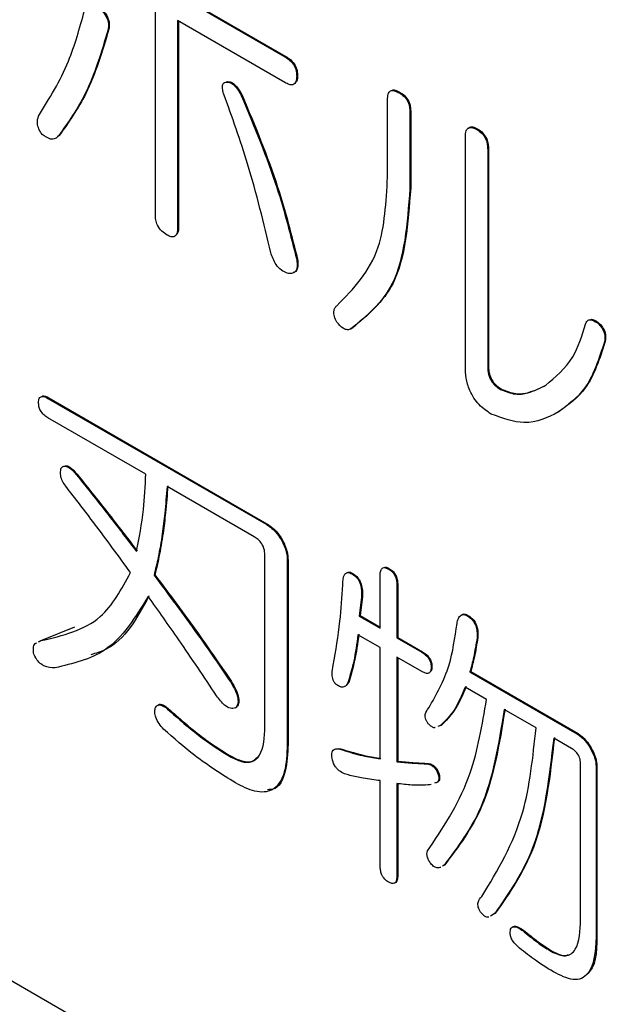
# Model space of a CAD drawing. Units: millimetres. Extents: x 7 to 826, y 14 to 580.
# Drawn here: x 285 to 287, y 440 to 442 of the extents above; entities that cross this region are included whole.
import ezdxf

# ---------------------------------------------------------------- set-up
doc = ezdxf.new("R2010")
doc.units = ezdxf.units.MM

msp = doc.modelspace()

# ---------------------------------------------------------------- linework, layer by layer
at = {"color": 7, "linetype": 'Continuous', "lineweight": 25}
for p, q in [((270.5763, 448.4123), (297.8883, 432.6454)), ((285.6035, 442.1139), (285.8391, 441.9779)), ((285.6052, 442.1149), (285.8409, 441.9789)), ((285.5545, 441.6309), (285.5545, 442.0856)), ((285.8391, 441.9213), (285.6035, 442.0573)), ((285.6035, 442.0573), (285.6035, 441.6026)), ((285.6052, 442.0563), (285.6052, 441.6036)), ((285.4507, 442.0376), (285.4525, 442.0386)), ((285.8391, 441.9779), (285.8409, 441.9789)), ((285.7099, 441.9227), (285.714, 441.9235)), ((285.7122, 441.9225), (285.714, 441.9235)), ((285.865, 441.936), (285.8668, 441.937)), ((286.0903, 441.8986), (286.092, 441.8997)), ((285.7433, 441.8926), (285.7451, 441.8936)), ((286.0646, 441.7131), (286.0646, 441.8866)), ((286.1136, 441.8583), (286.1153, 441.8593)), ((286.1136, 441.8583), (286.1136, 441.6878)), ((286.1153, 441.8593), (286.1153, 441.6889)), ((286.2612, 441.8179), (286.2629, 441.8189)), ((285.3437, 441.8054), (285.3397, 441.8021)), ((285.3419, 441.8044), (285.3437, 441.8054)), ((286.2355, 441.2975), (286.2355, 441.8029)), ((286.2845, 441.7746), (286.2862, 441.7756)), ((286.2845, 441.7746), (286.2845, 441.2962)), ((286.2862, 441.7756), (286.2862, 441.2972)), ((286.1136, 441.6878), (286.1153, 441.6889)), ((285.6035, 441.6026), (285.6052, 441.6036)), ((285.865, 441.5323), (285.8668, 441.5334)), ((285.9841, 441.3799), (285.9859, 441.3809)), ((286.5253, 441.3934), (286.527, 441.3944)), ((286.5408, 441.3515), (286.5426, 441.3525)), ((286.2845, 441.2962), (286.2862, 441.2972)), ((286.3129, 441.2468), (286.3147, 441.2478)), ((285.3186, 441.2273), (285.3204, 441.2283)), ((285.3186, 441.2273), (285.7977, 440.9508)), ((285.3204, 441.2283), (285.7994, 440.9518)), ((285.5336, 441.0608), (285.3186, 441.1849)), ((286.4398, 441.1975), (286.4416, 441.1985)), ((285.3808, 441.0599), (285.3826, 441.0609)), ((285.7718, 440.9233), (285.5802, 441.0339)), ((285.7977, 440.9508), (285.7994, 440.9518)), ((285.5698, 440.9298), (285.5716, 440.9309)), ((285.8313, 440.9164), (285.8331, 440.9174)), ((285.7953, 440.5067), (285.7953, 440.8804)), ((285.8443, 440.8701), (285.846, 440.8711)), ((285.8443, 440.8701), (285.8443, 440.4664)), ((285.846, 440.8711), (285.846, 440.4674)), ((285.5517, 440.8386), (285.5535, 440.8397)), ((285.9867, 440.8417), (285.9885, 440.8427)), ((286.0484, 440.7223), (286.0484, 440.839)), ((286.067, 440.8521), (286.0687, 440.8532)), ((286.0851, 440.8178), (286.0869, 440.8188)), ((286.0851, 440.8178), (286.0851, 440.7011)), ((286.0869, 440.8188), (286.0869, 440.7022)), ((286.0074, 440.7908), (286.0022, 440.749)), ((286.0092, 440.7919), (286.004, 440.75)), ((286.0074, 440.7908), (286.0092, 440.7919)), ((286.0022, 440.749), (286.004, 440.75)), ((286.004, 440.75), (286.0484, 440.7244)), ((286.0022, 440.749), (286.0484, 440.7223)), ((286.243, 440.7475), (286.2448, 440.7485)), ((285.3049, 440.6961), (285.3776, 440.7256)), ((286.0484, 440.6799), (285.9996, 440.7081)), ((285.298, 440.6924), (285.3031, 440.6951)), ((285.2998, 440.6935), (285.3049, 440.6961)), ((285.3031, 440.6951), (285.3049, 440.6961)), ((286.0851, 440.7011), (286.0869, 440.7022)), ((286.0851, 440.7011), (286.1395, 440.6698)), ((286.0869, 440.7022), (286.1412, 440.6708)), ((286.2612, 440.7012), (286.2629, 440.7022)), ((286.0484, 440.4353), (286.0484, 440.6799)), ((286.1395, 440.6698), (286.1412, 440.6708)), ((286.1395, 440.6273), (286.0851, 440.6587)), ((286.0851, 440.6587), (286.0851, 440.429)), ((286.0869, 440.6577), (286.0869, 440.4301)), ((286.1602, 440.6369), (286.1619, 440.6379)), ((286.2456, 440.6262), (286.2474, 440.6272)), ((286.2456, 440.6262), (286.4813, 440.4901)), ((286.2474, 440.6272), (286.4831, 440.4911)), ((285.72, 440.6039), (285.7218, 440.605)), ((285.9789, 440.6069), (285.9807, 440.608)), ((286.2819, 440.5661), (286.2353, 440.593)), ((285.5853, 440.5411), (285.5871, 440.5421)), ((285.7303, 440.5471), (285.7321, 440.5481)), ((286.3906, 440.5033), (286.3207, 440.5436)), ((286.1809, 440.5083), (286.1751, 440.5063)), ((286.1827, 440.5093), (286.1803, 440.5085)), ((286.1809, 440.5083), (286.1827, 440.5093)), ((286.4813, 440.4901), (286.4831, 440.4911)), ((286.4683, 440.4584), (286.4295, 440.4809)), ((285.8443, 440.4664), (285.846, 440.4674)), ((285.9712, 440.453), (285.9729, 440.454)), ((286.5098, 440.4587), (286.5116, 440.4597)), ((285.7174, 440.441), (285.7192, 440.442)), ((286.0851, 440.429), (286.0869, 440.4301)), ((286.1446, 440.4246), (286.1464, 440.4256)), ((286.1731, 440.4081), (286.1749, 440.4091)), ((286.4885, 440.0825), (286.4885, 440.4234)), ((286.5228, 440.4183), (286.5245, 440.4194)), ((286.5228, 440.4183), (286.5228, 440.0568)), ((286.5245, 440.4194), (286.5245, 440.0578)), ((286.0484, 440.1991), (286.0484, 440.3875)), ((286.0869, 440.3822), (286.0869, 440.1789)), ((286.0851, 440.3812), (286.0851, 440.1779)), ((286.1605, 440.3793), (286.1576, 440.3782)), ((286.1887, 440.2018), (286.1852, 440.1993)), ((286.1904, 440.2028), (286.187, 440.2004)), ((286.1887, 440.2018), (286.1904, 440.2028)), ((286.0851, 440.1779), (286.0869, 440.1789)), ((286.3, 440.0957), (286.2903, 440.0896)), ((286.3018, 440.0967), (286.2921, 440.0906)), ((286.3, 440.0957), (286.3018, 440.0967)), ((286.5228, 440.0568), (286.5245, 440.0578)), ((286.3647, 440.0553), (286.3665, 440.0563)), ((286.4243, 440.012), (286.4261, 440.013))]:
    msp.add_line(p, q, dxfattribs=at)
for centre, major_axis, ratio, start_param, end_param in [((370.8214, 663.9269), (81.1914, 230.5903), 0.410741, 2.908809, 3.220941), ((370.9745, 663.9132), (81.3646, 230.6962), 0.411336, 2.908921, 3.221052)]:
    msp.add_ellipse(centre, major_axis=major_axis, ratio=ratio, start_param=start_param, end_param=end_param, dxfattribs=at)
for points, knots in [([(285.2979, 441.8477), (285.3217, 441.8859), (285.3641, 441.9542), (285.3883, 442.0412), (285.3989, 442.0795)], [0, 0, 0, 0, 0.559934, 1, 1, 1, 1]), ([(285.43, 442.0855), (285.4339, 442.0821), (285.4417, 442.0753), (285.4499, 442.0607), (285.4521, 442.0476), (285.4512, 442.0409), (285.4507, 442.0376)], [0, 0, 0, 0, 0.280729, 0.558911, 0.778925, 1, 1, 1, 1]), ([(285.4318, 442.0865), (285.4357, 442.0831), (285.4435, 442.0763), (285.4517, 442.0618), (285.4539, 442.0486), (285.4529, 442.042), (285.4525, 442.0386)], [0, 0, 0, 0, 0.280729, 0.558911, 0.778925, 1, 1, 1, 1]), ([(285.4507, 442.0376), (285.4359, 441.9881), (285.4096, 441.8997), (285.3626, 441.8335), (285.3419, 441.8044)], [0, 0, 0, 0, 0.55993, 1, 1, 1, 1]), ([(285.4525, 442.0386), (285.4377, 441.9891), (285.4113, 441.9007), (285.3644, 441.8345), (285.3437, 441.8054)], [0, 0, 0, 0, 0.55993, 1, 1, 1, 1]), ([(285.8391, 441.9779), (285.8428, 441.9755), (285.8503, 441.9708), (285.8599, 441.9593), (285.8645, 441.9464), (285.8648, 441.9395), (285.865, 441.936)], [0, 0, 0, 0, 0.281003, 0.559462, 0.779377, 1, 1, 1, 1]), ([(285.8409, 441.9789), (285.8446, 441.9765), (285.852, 441.9718), (285.8617, 441.9603), (285.8663, 441.9474), (285.8666, 441.9405), (285.8668, 441.937)], [0, 0, 0, 0, 0.281003, 0.559462, 0.779377, 1, 1, 1, 1]), ([(285.7045, 441.8971), (285.7035, 441.9008), (285.7015, 441.9081), (285.7021, 441.9173), (285.7063, 441.9221), (285.7103, 441.9224), (285.7122, 441.9225)], [0, 0, 0, 0, 0.281026, 0.559363, 0.779218, 1, 1, 1, 1]), ([(285.7122, 441.9225), (285.7154, 441.922), (285.7218, 441.921), (285.7337, 441.9097), (285.7397, 441.8991), (285.7433, 441.8926)], [0, 0, 0, 0, 0.279668, 0.559372, 1, 1, 1, 1]), ([(285.714, 441.9235), (285.7172, 441.923), (285.7235, 441.922), (285.7355, 441.9108), (285.7414, 441.9001), (285.7451, 441.8936)], [0, 0, 0, 0, 0.279668, 0.559372, 1, 1, 1, 1]), ([(285.865, 441.936), (285.8648, 441.9316), (285.8643, 441.9228), (285.8578, 441.9155), (285.8483, 441.9165), (285.8422, 441.9197), (285.8391, 441.9213)], [0, 0, 0, 0, 0.280547, 0.55858, 0.779064, 1, 1, 1, 1]), ([(285.8668, 441.937), (285.8667, 441.9323), (285.8667, 441.9252), (285.8628, 441.9221), (285.8615, 441.921)], [0, 0, 0, 0, 0.6587468, 1, 1, 1, 1]), ([(285.808, 441.5473), (285.7926, 441.6122), (285.7651, 441.7282), (285.723, 441.8455), (285.7045, 441.8971)], [0, 0, 0, 0, 0.560031, 1, 1, 1, 1]), ([(286.0646, 441.8866), (286.0648, 441.8907), (286.0653, 441.899), (286.0724, 441.9048), (286.0815, 441.9032), (286.0873, 441.9002), (286.0903, 441.8986)], [0, 0, 0, 0, 0.280292, 0.558165, 0.778728, 1, 1, 1, 1]), ([(286.0746, 441.9043), (286.0748, 441.9045), (286.0768, 441.9063), (286.0835, 441.9039), (286.0892, 441.9011), (286.092, 441.8997)], [0, 0, 0, 0, 0.0520818, 0.5252797, 1, 1, 1, 1]), ([(286.0903, 441.8986), (286.0938, 441.8964), (286.1009, 441.8919), (286.1095, 441.8801), (286.1132, 441.8681), (286.1134, 441.8616), (286.1136, 441.8583)], [0, 0, 0, 0, 0.280778, 0.558976, 0.778987, 1, 1, 1, 1]), ([(286.092, 441.8997), (286.0956, 441.8974), (286.1026, 441.8929), (286.1113, 441.8811), (286.1149, 441.8691), (286.1152, 441.8626), (286.1153, 441.8593)], [0, 0, 0, 0, 0.280778, 0.558976, 0.778987, 1, 1, 1, 1]), ([(285.7433, 441.8926), (285.7714, 441.8252), (285.8216, 441.7048), (285.8517, 441.5851), (285.865, 441.5323)], [0, 0, 0, 0, 0.559737, 1, 1, 1, 1]), ([(285.7451, 441.8936), (285.7732, 441.8263), (285.8234, 441.7059), (285.8535, 441.5861), (285.8668, 441.5334)], [0, 0, 0, 0, 0.559737, 1, 1, 1, 1]), ([(285.3057, 441.8074), (285.3031, 441.8112), (285.298, 441.819), (285.294, 441.8348), (285.2964, 441.8428), (285.2979, 441.8477)], [0, 0, 0, 0, 0.280377, 0.560264, 1, 1, 1, 1]), ([(286.2355, 441.8029), (286.2357, 441.8073), (286.2361, 441.816), (286.2425, 441.8235), (286.252, 441.8227), (286.2581, 441.8195), (286.2612, 441.8179)], [0, 0, 0, 0, 0.2806451, 0.558599, 0.7790644, 1, 1, 1, 1]), ([(286.2424, 441.8201), (286.2433, 441.8214), (286.2458, 441.825), (286.2539, 441.8236), (286.2599, 441.8205), (286.2629, 441.8189)], [0, 0, 0, 0, 0.226326, 0.612751, 1, 1, 1, 1]), ([(286.2612, 441.8179), (286.2649, 441.8155), (286.2724, 441.8105), (286.281, 441.7974), (286.2841, 441.7849), (286.2843, 441.778), (286.2845, 441.7746)], [0, 0, 0, 0, 0.280278, 0.558136, 0.778732, 1, 1, 1, 1]), ([(286.2629, 441.8189), (286.2667, 441.8165), (286.2742, 441.8115), (286.2827, 441.7984), (286.2858, 441.7859), (286.2861, 441.779), (286.2862, 441.7756)], [0, 0, 0, 0, 0.280278, 0.558136, 0.778732, 1, 1, 1, 1]), ([(285.3419, 441.8044), (285.3396, 441.802), (285.335, 441.7972), (285.3224, 441.7957), (285.312, 441.803), (285.3057, 441.8074)], [0, 0, 0, 0, 0.281235, 0.561826, 1, 1, 1, 1]), ([(285.953, 441.4307), (285.9895, 441.468), (286.0546, 441.5348), (286.0615, 441.6586), (286.0646, 441.7131)], [0, 0, 0, 0, 0.5588757, 1, 1, 1, 1]), ([(286.1136, 441.6878), (286.1077, 441.6109), (286.0973, 441.4735), (286.0187, 441.4085), (285.9841, 441.3799)], [0, 0, 0, 0, 0.55967, 1, 1, 1, 1]), ([(286.1153, 441.6889), (286.1095, 441.612), (286.0991, 441.4746), (286.0205, 441.4095), (285.9859, 441.3809)], [0, 0, 0, 0, 0.55967, 1, 1, 1, 1]), ([(285.5802, 441.5861), (285.5762, 441.5887), (285.5684, 441.5937), (285.5589, 441.6067), (285.5549, 441.62), (285.5546, 441.6272), (285.5545, 441.6309)], [0, 0, 0, 0, 0.2805777, 0.558812, 0.779097, 1, 1, 1, 1]), ([(285.6035, 441.6026), (285.6033, 441.5984), (285.603, 441.59), (285.5977, 441.582), (285.589, 441.5816), (285.5831, 441.5846), (285.5802, 441.5861)], [0, 0, 0, 0, 0.2810779, 0.559638, 0.7793498, 1, 1, 1, 1]), ([(285.6052, 441.6036), (285.6052, 441.5992), (285.6052, 441.5918), (285.6015, 441.5879), (285.6, 441.5863)], [0, 0, 0, 0, 0.594604, 1, 1, 1, 1]), ([(285.8443, 441.5024), (285.84, 441.5042), (285.8314, 441.5079), (285.8164, 441.5237), (285.8112, 441.5384), (285.808, 441.5473)], [0, 0, 0, 0, 0.28146, 0.561354, 1, 1, 1, 1]), ([(285.865, 441.5323), (285.8656, 441.527), (285.8667, 441.5163), (285.8625, 441.5048), (285.854, 441.5009), (285.8475, 441.5019), (285.8443, 441.5024)], [0, 0, 0, 0, 0.280642, 0.559469, 0.779287, 1, 1, 1, 1]), ([(285.8668, 441.5334), (285.8673, 441.5281), (285.8684, 441.5175), (285.8649, 441.5063), (285.8595, 441.5044), (285.8575, 441.5038)], [0, 0, 0, 0, 0.390298, 0.778071, 1, 1, 1, 1]), ([(285.953, 441.3948), (285.9511, 441.3989), (285.9472, 441.4071), (285.946, 441.4185), (285.9484, 441.4264), (285.9515, 441.4293), (285.953, 441.4307)], [0, 0, 0, 0, 0.28023, 0.559349, 0.779523, 1, 1, 1, 1]), ([(286.4994, 441.3904), (286.5005, 441.3932), (286.5026, 441.3987), (286.512, 441.4017), (286.5202, 441.3965), (286.5253, 441.3934)], [0, 0, 0, 0, 0.2810391, 0.560815, 1, 1, 1, 1]), ([(286.5089, 441.4), (286.5101, 441.4005), (286.515, 441.4026), (286.5218, 441.3979), (286.527, 441.3944)], [0, 0, 0, 0, 0.236402, 1, 1, 1, 1]), ([(285.9841, 441.3799), (285.9817, 441.3789), (285.9768, 441.377), (285.9651, 441.3813), (285.9576, 441.3897), (285.953, 441.3948)], [0, 0, 0, 0, 0.280801, 0.560687, 1, 1, 1, 1]), ([(286.4113, 441.2558), (286.4335, 441.274), (286.4732, 441.3067), (286.4914, 441.3648), (286.4994, 441.3904)], [0, 0, 0, 0, 0.559332, 1, 1, 1, 1]), ([(286.5253, 441.3934), (286.5286, 441.3902), (286.5352, 441.3839), (286.5431, 441.367), (286.5417, 441.3574), (286.5408, 441.3515)], [0, 0, 0, 0, 0.28111, 0.56007, 1, 1, 1, 1]), ([(286.527, 441.3944), (286.5303, 441.3912), (286.5369, 441.3849), (286.5449, 441.368), (286.5434, 441.3584), (286.5426, 441.3525)], [0, 0, 0, 0, 0.28111, 0.56007, 1, 1, 1, 1]), ([(286.5408, 441.3515), (286.5289, 441.3142), (286.5076, 441.2475), (286.4605, 441.2128), (286.4398, 441.1975)], [0, 0, 0, 0, 0.559735, 1, 1, 1, 1]), ([(286.5426, 441.3525), (286.5307, 441.3152), (286.5094, 441.2485), (286.4623, 441.2138), (286.4416, 441.1985)], [0, 0, 0, 0, 0.559735, 1, 1, 1, 1]), ([(286.2922, 441.193), (286.2831, 441.1989), (286.265, 441.2108), (286.2442, 441.2423), (286.2364, 441.2725), (286.2358, 441.2892), (286.2355, 441.2975)], [0, 0, 0, 0, 0.280435, 0.55823, 0.77886, 1, 1, 1, 1]), ([(286.2845, 441.2962), (286.2847, 441.291), (286.2852, 441.2808), (286.2923, 441.2644), (286.3028, 441.2533), (286.3096, 441.249), (286.3129, 441.2468)], [0, 0, 0, 0, 0.280706, 0.558623, 0.778995, 1, 1, 1, 1]), ([(286.2862, 441.2972), (286.2865, 441.292), (286.287, 441.2818), (286.294, 441.2654), (286.3046, 441.2543), (286.3113, 441.25), (286.3147, 441.2478)], [0, 0, 0, 0, 0.280706, 0.558623, 0.778995, 1, 1, 1, 1]), ([(286.3129, 441.2468), (286.3237, 441.2426), (286.3453, 441.2342), (286.3785, 441.2395), (286.3989, 441.2496), (286.4113, 441.2558)], [0, 0, 0, 0, 0.278949, 0.559268, 1, 1, 1, 1]), ([(286.3147, 441.2478), (286.3255, 441.2436), (286.347, 441.2352), (286.3803, 441.2405), (286.4006, 441.2506), (286.4131, 441.2568)], [0, 0, 0, 0, 0.278949, 0.559268, 1, 1, 1, 1]), ([(285.2979, 441.2183), (285.2981, 441.2217), (285.2986, 441.2282), (285.3061, 441.2336), (285.3139, 441.2297), (285.3186, 441.2273)], [0, 0, 0, 0, 0.281319, 0.559726, 1, 1, 1, 1]), ([(285.3062, 441.232), (285.3064, 441.2322), (285.3097, 441.2348), (285.3153, 441.2314), (285.3204, 441.2283)], [0, 0, 0, 0, 0.087322, 1, 1, 1, 1]), ([(285.3186, 441.1849), (285.3157, 441.1868), (285.3097, 441.1905), (285.302, 441.1998), (285.2984, 441.21), (285.2981, 441.2156), (285.2979, 441.2183)], [0, 0, 0, 0, 0.2810596, 0.5597691, 0.7794525, 1, 1, 1, 1]), ([(286.4398, 441.1975), (286.4161, 441.1852), (286.374, 441.1633), (286.3171, 441.184), (286.2922, 441.193)], [0, 0, 0, 0, 0.561426, 1, 1, 1, 1]), ([(285.3471, 441.0733), (285.3485, 441.0749), (285.3511, 441.0781), (285.3574, 441.079), (285.3681, 441.0744), (285.3756, 441.0659), (285.3808, 441.0599)], [0, 0, 0, 0, 0.187294, 0.373997, 0.560883, 1, 1, 1, 1]), ([(285.3514, 441.0767), (285.352, 441.0773), (285.3539, 441.0795), (285.3593, 441.0799), (285.3699, 441.0755), (285.3773, 441.0669), (285.3826, 441.0609)], [0, 0, 0, 0, 0.091086, 0.299891, 0.5089, 1, 1, 1, 1]), ([(285.3575, 441.0345), (285.3551, 441.038), (285.3502, 441.0451), (285.3449, 441.0599), (285.3463, 441.0682), (285.3471, 441.0733)], [0, 0, 0, 0, 0.280923, 0.561437, 1, 1, 1, 1]), ([(285.3808, 441.0599), (285.4057, 441.0287), (285.4503, 440.9731), (285.4937, 440.9161), (285.5128, 440.891)], [0, 0, 0, 0, 0.559994, 1, 1, 1, 1]), ([(285.3826, 441.0609), (285.4075, 441.0298), (285.4521, 440.9742), (285.4955, 440.9171), (285.5146, 440.892)], [0, 0, 0, 0, 0.559994, 1, 1, 1, 1]), ([(285.5128, 440.891), (285.5189, 440.9211), (285.5297, 440.9749), (285.5324, 441.0346), (285.5336, 441.0608)], [0, 0, 0, 0, 0.5599329, 1, 1, 1, 1]), ([(285.4999, 440.8446), (285.4738, 440.8806), (285.4271, 440.9448), (285.3788, 441.0071), (285.3575, 441.0345)], [0, 0, 0, 0, 0.56, 1, 1, 1, 1]), ([(285.5802, 441.0339), (285.5786, 441.0142), (285.5759, 440.979), (285.5717, 440.9449), (285.5698, 440.9298)], [0, 0, 0, 0, 0.5600185, 1, 1, 1, 1]), ([(285.5819, 441.035), (285.5804, 441.0152), (285.5777, 440.98), (285.5734, 440.9459), (285.5716, 440.9309)], [0, 0, 0, 0, 0.5600185, 1, 1, 1, 1]), ([(285.7977, 440.9508), (285.8047, 440.9461), (285.8173, 440.9376), (285.827, 440.9229), (285.8313, 440.9164)], [0, 0, 0, 0, 0.559686, 1, 1, 1, 1]), ([(285.7994, 440.9518), (285.8065, 440.9471), (285.8191, 440.9387), (285.8288, 440.9239), (285.8331, 440.9174)], [0, 0, 0, 0, 0.559686, 1, 1, 1, 1]), ([(285.5698, 440.9298), (285.567, 440.9124), (285.5619, 440.8812), (285.5548, 440.8516), (285.5517, 440.8386)], [0, 0, 0, 0, 0.55992, 1, 1, 1, 1]), ([(285.5716, 440.9309), (285.5687, 440.9134), (285.5637, 440.8822), (285.5566, 440.8527), (285.5535, 440.8397)], [0, 0, 0, 0, 0.55992, 1, 1, 1, 1]), ([(285.7953, 440.8804), (285.7951, 440.8848), (285.7948, 440.8935), (285.7894, 440.9076), (285.7805, 440.9177), (285.7747, 440.9214), (285.7718, 440.9233)], [0, 0, 0, 0, 0.280904, 0.559383, 0.779397, 1, 1, 1, 1]), ([(285.8313, 440.9164), (285.8356, 440.9075), (285.8433, 440.8915), (285.844, 440.8766), (285.8443, 440.8701)], [0, 0, 0, 0, 0.5589927, 1, 1, 1, 1]), ([(285.8331, 440.9174), (285.8374, 440.9085), (285.845, 440.8925), (285.8457, 440.8776), (285.846, 440.8711)], [0, 0, 0, 0, 0.5589927, 1, 1, 1, 1]), ([(285.3031, 440.6951), (285.3508, 440.7062), (285.436, 440.726), (285.4804, 440.8084), (285.4999, 440.8446)], [0, 0, 0, 0, 0.560057, 1, 1, 1, 1]), ([(285.5517, 440.8386), (285.5839, 440.7956), (285.6414, 440.7189), (285.696, 440.6391), (285.72, 440.6039)], [0, 0, 0, 0, 0.560017, 1, 1, 1, 1]), ([(285.5535, 440.8397), (285.5857, 440.7967), (285.6432, 440.7199), (285.6977, 440.6401), (285.7218, 440.605)], [0, 0, 0, 0, 0.560017, 1, 1, 1, 1]), ([(285.966, 440.8177), (285.9663, 440.8259), (285.9666, 440.8361), (285.9723, 440.8432), (285.9777, 440.8456), (285.9831, 440.8433), (285.9867, 440.8417)], [0, 0, 0, 0, 0.4996119, 0.6254472, 0.7509917, 1, 1, 1, 1]), ([(285.9774, 440.8452), (285.9777, 440.8454), (285.9806, 440.8467), (285.9847, 440.8446), (285.9885, 440.8427)], [0, 0, 0, 0, 0.100706, 1, 1, 1, 1]), ([(285.9867, 440.8417), (285.9906, 440.839), (285.9964, 440.8349), (286.0023, 440.8256), (286.008, 440.8108), (286.0077, 440.7997), (286.0074, 440.7908)], [0, 0, 0, 0, 0.24922, 0.374921, 0.500637, 1, 1, 1, 1]), ([(285.9885, 440.8427), (285.9923, 440.84), (285.9981, 440.8359), (286.0041, 440.8267), (286.0097, 440.8118), (286.0094, 440.8007), (286.0092, 440.7919)], [0, 0, 0, 0, 0.24922, 0.374921, 0.500637, 1, 1, 1, 1]), ([(286.0484, 440.839), (286.0485, 440.8423), (286.0487, 440.8491), (286.053, 440.8554), (286.0599, 440.8559), (286.0646, 440.8534), (286.067, 440.8521)], [0, 0, 0, 0, 0.281019, 0.559578, 0.779161, 1, 1, 1, 1]), ([(286.0574, 440.8559), (286.0588, 440.8562), (286.0622, 440.8568), (286.0663, 440.8545), (286.0687, 440.8532)], [0, 0, 0, 0, 0.419995, 1, 1, 1, 1]), ([(286.067, 440.8521), (286.0699, 440.8502), (286.0759, 440.8464), (286.0843, 440.8326), (286.0848, 440.8234), (286.0851, 440.8178)], [0, 0, 0, 0, 0.281258, 0.560117, 1, 1, 1, 1]), ([(286.0687, 440.8532), (286.0717, 440.8512), (286.0777, 440.8474), (286.086, 440.8337), (286.0865, 440.8244), (286.0869, 440.8188)], [0, 0, 0, 0, 0.281258, 0.560117, 1, 1, 1, 1]), ([(285.9453, 440.6413), (285.9508, 440.673), (285.9608, 440.7296), (285.9644, 440.7908), (285.966, 440.8177)], [0, 0, 0, 0, 0.559919, 1, 1, 1, 1]), ([(285.5405, 440.7933), (285.5144, 440.7448), (285.4822, 440.685), (285.4238, 440.6673), (285.4129, 440.6639)], [0, 0, 0, 0, 0.8116579, 1, 1, 1, 1]), ([(285.5387, 440.7923), (285.5108, 440.7466), (285.4609, 440.665), (285.373, 440.6444), (285.3342, 440.6353)], [0, 0, 0, 0, 0.558952, 1, 1, 1, 1]), ([(285.6889, 440.574), (285.6614, 440.6153), (285.6122, 440.6889), (285.5612, 440.7607), (285.5387, 440.7923)], [0, 0, 0, 0, 0.559994, 1, 1, 1, 1]), ([(286.2171, 440.7326), (286.218, 440.7364), (286.2196, 440.7441), (286.2251, 440.7519), (286.2339, 440.7532), (286.24, 440.7494), (286.243, 440.7475)], [0, 0, 0, 0, 0.281172, 0.56098, 0.780111, 1, 1, 1, 1]), ([(286.2265, 440.7502), (286.227, 440.751), (286.2289, 440.7539), (286.2358, 440.754), (286.2418, 440.7504), (286.2448, 440.7485)], [0, 0, 0, 0, 0.145262, 0.571893, 1, 1, 1, 1]), ([(286.155, 440.5472), (286.1719, 440.5768), (286.2021, 440.6297), (286.2125, 440.7011), (286.2171, 440.7326)], [0, 0, 0, 0, 0.559415, 1, 1, 1, 1]), ([(286.243, 440.7475), (286.2455, 440.7455), (286.2505, 440.7415), (286.2567, 440.7323), (286.2618, 440.7178), (286.2614, 440.708), (286.2612, 440.7012)], [0, 0, 0, 0, 0.1871678, 0.3735806, 0.5604797, 1, 1, 1, 1]), ([(286.2448, 440.7485), (286.2473, 440.7465), (286.2523, 440.7425), (286.2585, 440.7333), (286.2635, 440.7188), (286.2632, 440.709), (286.2629, 440.7022)], [0, 0, 0, 0, 0.1871678, 0.3735806, 0.5604797, 1, 1, 1, 1]), ([(285.9996, 440.7081), (285.9969, 440.6882), (285.992, 440.6529), (285.9829, 440.621), (285.9789, 440.6069)], [0, 0, 0, 0, 0.560015, 1, 1, 1, 1]), ([(286.0014, 440.7091), (285.9987, 440.6893), (285.9938, 440.6539), (285.9847, 440.622), (285.9807, 440.608)], [0, 0, 0, 0, 0.560015, 1, 1, 1, 1]), ([(285.2876, 440.6652), (285.287, 440.6698), (285.2859, 440.6789), (285.2886, 440.6882), (285.2926, 440.6898), (285.2938, 440.6903)], [0, 0, 0, 0, 0.413998, 0.826357, 1, 1, 1, 1]), ([(286.2612, 440.7012), (286.2588, 440.6867), (286.2546, 440.6609), (286.2484, 440.6368), (286.2456, 440.6262)], [0, 0, 0, 0, 0.559976, 1, 1, 1, 1]), ([(286.2629, 440.7022), (286.2606, 440.6877), (286.2563, 440.662), (286.2501, 440.6378), (286.2474, 440.6272)], [0, 0, 0, 0, 0.559976, 1, 1, 1, 1]), ([(285.3342, 440.6353), (285.3262, 440.6354), (285.3162, 440.6355), (285.3032, 440.6435), (285.2946, 440.6512), (285.2904, 440.6596), (285.2876, 440.6652)], [0, 0, 0, 0, 0.500041, 0.625719, 0.751383, 1, 1, 1, 1]), ([(286.1395, 440.6698), (286.1424, 440.6679), (286.1483, 440.6642), (286.1559, 440.6553), (286.1599, 440.6451), (286.1601, 440.6396), (286.1602, 440.6369)], [0, 0, 0, 0, 0.280851, 0.559628, 0.77932, 1, 1, 1, 1]), ([(286.1412, 440.6708), (286.1442, 440.6689), (286.15, 440.6652), (286.1577, 440.6563), (286.1616, 440.6461), (286.1618, 440.6406), (286.1619, 440.6379)], [0, 0, 0, 0, 0.280851, 0.559628, 0.77932, 1, 1, 1, 1]), ([(285.953, 440.598), (285.9514, 440.5993), (285.9482, 440.6021), (285.9438, 440.6106), (285.9416, 440.6251), (285.9438, 440.6348), (285.9453, 440.6413)], [0, 0, 0, 0, 0.124988, 0.250096, 0.49919, 1, 1, 1, 1]), ([(286.1602, 440.6369), (286.16, 440.6335), (286.1596, 440.6267), (286.1538, 440.6223), (286.1465, 440.6236), (286.1418, 440.6261), (286.1395, 440.6273)], [0, 0, 0, 0, 0.2802431, 0.5585496, 0.7789278, 1, 1, 1, 1]), ([(286.1619, 440.6379), (286.162, 440.6342), (286.162, 440.6292), (286.1591, 440.6275), (286.1584, 440.627)], [0, 0, 0, 0, 0.735779, 1, 1, 1, 1]), ([(285.72, 440.6039), (285.7234, 440.5982), (285.7301, 440.5867), (285.7364, 440.5692), (285.7363, 440.5546), (285.7323, 440.5496), (285.7303, 440.5471)], [0, 0, 0, 0, 0.2809341, 0.5606335, 0.7800271, 1, 1, 1, 1]), ([(285.7218, 440.605), (285.7251, 440.5992), (285.7319, 440.5877), (285.7382, 440.5703), (285.7381, 440.5557), (285.7341, 440.5507), (285.7321, 440.5481)], [0, 0, 0, 0, 0.2809341, 0.5606335, 0.7800271, 1, 1, 1, 1]), ([(285.9789, 440.6069), (285.9777, 440.6039), (285.9754, 440.5979), (285.9692, 440.5928), (285.9611, 440.5926), (285.9557, 440.5962), (285.953, 440.598)], [0, 0, 0, 0, 0.28079, 0.560563, 0.78014, 1, 1, 1, 1]), ([(285.9807, 440.608), (285.9796, 440.6048), (285.9781, 440.6001), (285.9747, 440.5979), (285.9736, 440.5972)], [0, 0, 0, 0, 0.689059, 1, 1, 1, 1]), ([(286.2353, 440.593), (286.2274, 440.5744), (286.2134, 440.5411), (286.1908, 440.5183), (286.1809, 440.5083)], [0, 0, 0, 0, 0.559845, 1, 1, 1, 1]), ([(286.237, 440.594), (286.2292, 440.5754), (286.2152, 440.5421), (286.1926, 440.5193), (286.1827, 440.5093)], [0, 0, 0, 0, 0.559845, 1, 1, 1, 1]), ([(285.5596, 440.552), (285.5603, 440.5529), (285.5628, 440.5562), (285.5734, 440.5543), (285.5819, 440.5468), (285.5871, 440.5421)], [0, 0, 0, 0, 0.132336, 0.468867, 1, 1, 1, 1]), ([(285.7303, 440.5471), (285.7268, 440.5463), (285.7198, 440.5446), (285.7037, 440.554), (285.6945, 440.5664), (285.6889, 440.574)], [0, 0, 0, 0, 0.280455, 0.560008, 1, 1, 1, 1]), ([(286.1576, 440.2407), (286.1911, 440.2914), (286.2509, 440.3818), (286.2724, 440.5098), (286.2819, 440.5661)], [0, 0, 0, 0, 0.559925, 1, 1, 1, 1]), ([(285.5724, 440.5008), (285.5691, 440.5046), (285.5625, 440.5123), (285.5552, 440.5256), (285.5528, 440.538), (285.5538, 440.5441), (285.5543, 440.5471)], [0, 0, 0, 0, 0.280705, 0.560212, 0.779926, 1, 1, 1, 1]), ([(285.5543, 440.5471), (285.5559, 440.5497), (285.5592, 440.5549), (285.5714, 440.5536), (285.5801, 440.5459), (285.5853, 440.5411)], [0, 0, 0, 0, 0.28054, 0.559588, 1, 1, 1, 1]), ([(285.5853, 440.5411), (285.6096, 440.5198), (285.653, 440.4816), (285.6977, 440.4534), (285.7174, 440.441)], [0, 0, 0, 0, 0.560048, 1, 1, 1, 1]), ([(285.5871, 440.5421), (285.6114, 440.5208), (285.6548, 440.4827), (285.6995, 440.4544), (285.7192, 440.442)], [0, 0, 0, 0, 0.560048, 1, 1, 1, 1]), ([(286.155, 440.5113), (286.1537, 440.5129), (286.1511, 440.5162), (286.1482, 440.522), (286.147, 440.5278), (286.1477, 440.5379), (286.1518, 440.543), (286.155, 440.5472)], [0, 0, 0, 0, 0.125426, 0.25055, 0.375762, 0.501132, 1, 1, 1, 1]), ([(286.3207, 440.5436), (286.3083, 440.4674), (286.2862, 440.3312), (286.2185, 440.2414), (286.1887, 440.2018)], [0, 0, 0, 0, 0.559705, 1, 1, 1, 1]), ([(286.3225, 440.5447), (286.3101, 440.4684), (286.2879, 440.3322), (286.2202, 440.2424), (286.1904, 440.2028)], [0, 0, 0, 0, 0.559705, 1, 1, 1, 1]), ([(285.7303, 440.3827), (285.7004, 440.4014), (285.6469, 440.4349), (285.5952, 440.4806), (285.5724, 440.5008)], [0, 0, 0, 0, 0.559902, 1, 1, 1, 1]), ([(285.7174, 440.441), (285.7262, 440.4365), (285.7438, 440.4275), (285.7682, 440.4271), (285.7923, 440.4491), (285.7941, 440.4829), (285.7953, 440.5067)], [0, 0, 0, 0, 0.187457, 0.374228, 0.5610229, 1, 1, 1, 1]), ([(286.1693, 440.5043), (286.1689, 440.5041), (286.1668, 440.5032), (286.1613, 440.5058), (286.1571, 440.5094), (286.155, 440.5113)], [0, 0, 0, 0, 0.121081, 0.560445, 1, 1, 1, 1]), ([(286.2715, 440.1331), (286.3064, 440.1905), (286.3687, 440.2931), (286.3839, 440.4391), (286.3906, 440.5033)], [0, 0, 0, 0, 0.559848, 1, 1, 1, 1]), ([(286.4831, 440.4911), (286.4891, 440.4866), (286.5, 440.4785), (286.508, 440.4655), (286.5116, 440.4597)], [0, 0, 0, 0, 0.558614, 1, 1, 1, 1]), ([(286.4295, 440.4809), (286.4195, 440.3951), (286.4018, 440.2419), (286.3311, 440.1404), (286.3, 440.0957)], [0, 0, 0, 0, 0.560035, 1, 1, 1, 1]), ([(286.4312, 440.4819), (286.4213, 440.3961), (286.4036, 440.2429), (286.3329, 440.1414), (286.3018, 440.0967)], [0, 0, 0, 0, 0.560035, 1, 1, 1, 1]), ([(286.4813, 440.4901), (286.4874, 440.4856), (286.4982, 440.4775), (286.5063, 440.4645), (286.5098, 440.4587)], [0, 0, 0, 0, 0.558614, 1, 1, 1, 1]), ([(285.8443, 440.4664), (285.8434, 440.4456), (285.8418, 440.4041), (285.817, 440.363), (285.7739, 440.3603), (285.7449, 440.3752), (285.7303, 440.3827)], [0, 0, 0, 0, 0.281102, 0.559696, 0.77926, 1, 1, 1, 1]), ([(285.846, 440.4674), (285.845, 440.4471), (285.8429, 440.4066), (285.8254, 440.3679), (285.8051, 440.3677), (285.8011, 440.3676)], [0, 0, 0, 0, 0.4487337, 0.8934634, 1, 1, 1, 1]), ([(285.9427, 440.4365), (285.9422, 440.4413), (285.9415, 440.4486), (285.9451, 440.4546), (285.9536, 440.459), (285.9634, 440.4556), (285.9712, 440.453)], [0, 0, 0, 0, 0.249657, 0.375233, 0.500977, 1, 1, 1, 1]), ([(285.9469, 440.4549), (285.947, 440.455), (285.9479, 440.4567), (285.9559, 440.4594), (285.9654, 440.4564), (285.9729, 440.454)], [0, 0, 0, 0, 0.014838, 0.213117, 1, 1, 1, 1]), ([(285.9712, 440.453), (285.9858, 440.4486), (286.012, 440.4409), (286.0372, 440.437), (286.0484, 440.4353)], [0, 0, 0, 0, 0.559964, 1, 1, 1, 1]), ([(285.9729, 440.454), (285.9876, 440.4497), (286.0137, 440.4419), (286.039, 440.438), (286.0501, 440.4363)], [0, 0, 0, 0, 0.559964, 1, 1, 1, 1]), ([(286.4885, 440.4234), (286.4884, 440.427), (286.4881, 440.4343), (286.4829, 440.4459), (286.4755, 440.4539), (286.4707, 440.4569), (286.4683, 440.4584)], [0, 0, 0, 0, 0.280618, 0.558873, 0.779071, 1, 1, 1, 1]), ([(286.5098, 440.4587), (286.5138, 440.451), (286.521, 440.4373), (286.5222, 440.4241), (286.5228, 440.4183)], [0, 0, 0, 0, 0.560206, 1, 1, 1, 1]), ([(286.5116, 440.4597), (286.5156, 440.4521), (286.5228, 440.4384), (286.524, 440.4252), (286.5245, 440.4194)], [0, 0, 0, 0, 0.560206, 1, 1, 1, 1]), ([(285.7192, 440.442), (285.7279, 440.4376), (285.7453, 440.4288), (285.7675, 440.4272), (285.7755, 440.4359), (285.7786, 440.4392)], [0, 0, 0, 0, 0.384992, 0.768575, 1, 1, 1, 1]), ([(285.9815, 440.3991), (285.9737, 440.4012), (285.9639, 440.4039), (285.9525, 440.4144), (285.9459, 440.4236), (285.944, 440.4314), (285.9427, 440.4365)], [0, 0, 0, 0, 0.499337, 0.625349, 0.750717, 1, 1, 1, 1]), ([(286.0851, 440.429), (286.0963, 440.428), (286.1163, 440.426), (286.136, 440.425), (286.1446, 440.4246)], [0, 0, 0, 0, 0.5600005, 1, 1, 1, 1]), ([(286.0869, 440.4301), (286.098, 440.429), (286.118, 440.427), (286.1377, 440.426), (286.1464, 440.4256)], [0, 0, 0, 0, 0.5600005, 1, 1, 1, 1]), ([(286.1464, 440.4256), (286.1517, 440.4255), (286.1591, 440.4254), (286.1696, 440.4173), (286.1731, 440.4119), (286.1749, 440.4091)], [0, 0, 0, 0, 0.557746, 0.778756, 1, 1, 1, 1]), ([(286.1446, 440.4246), (286.1499, 440.4245), (286.1573, 440.4244), (286.1679, 440.4163), (286.1714, 440.4108), (286.1731, 440.4081)], [0, 0, 0, 0, 0.557746, 0.778756, 1, 1, 1, 1]), ([(286.1731, 440.4081), (286.175, 440.4033), (286.1778, 440.3961), (286.1768, 440.3883), (286.1742, 440.383), (286.1703, 440.3824), (286.168, 440.382)], [0, 0, 0, 0, 0.36303, 0.545541, 0.728802, 1, 1, 1, 1]), ([(286.1749, 440.4091), (286.1768, 440.4043), (286.1796, 440.3971), (286.1785, 440.3894), (286.1769, 440.3853), (286.1748, 440.3848), (286.1741, 440.3846)], [0, 0, 0, 0, 0.448794, 0.674423, 0.900979, 1, 1, 1, 1]), ([(286.0484, 440.3875), (286.0361, 440.389), (286.0141, 440.3916), (285.9915, 440.3968), (285.9815, 440.3991)], [0, 0, 0, 0, 0.559967, 1, 1, 1, 1]), ([(286.1576, 440.3782), (286.1444, 440.3777), (286.1209, 440.3766), (286.096, 440.3798), (286.0851, 440.3812)], [0, 0, 0, 0, 0.559929, 1, 1, 1, 1]), ([(286.1576, 440.2078), (286.1561, 440.2102), (286.1531, 440.215), (286.1509, 440.223), (286.1513, 440.233), (286.155, 440.2375), (286.1576, 440.2407)], [0, 0, 0, 0, 0.187105, 0.373839, 0.560935, 1, 1, 1, 1]), ([(286.067, 440.1644), (286.064, 440.1664), (286.058, 440.1704), (286.0511, 440.1809), (286.0487, 440.1908), (286.0485, 440.1963), (286.0484, 440.1991)], [0, 0, 0, 0, 0.280321, 0.558257, 0.778854, 1, 1, 1, 1]), ([(286.1815, 440.1969), (286.1788, 440.1961), (286.174, 440.1946), (286.1647, 440.1991), (286.16, 440.2049), (286.1576, 440.2078)], [0, 0, 0, 0, 0.381679, 0.690398, 1, 1, 1, 1]), ([(286.0851, 440.1779), (286.0849, 440.1746), (286.0846, 440.168), (286.0808, 440.1613), (286.0739, 440.1609), (286.0693, 440.1633), (286.067, 440.1644)], [0, 0, 0, 0, 0.280881, 0.559839, 0.779622, 1, 1, 1, 1]), ([(286.0869, 440.1789), (286.0867, 440.1757), (286.0863, 440.1693), (286.0836, 440.1629), (286.0803, 440.1629), (286.0797, 440.1629)], [0, 0, 0, 0, 0.447269, 0.891475, 1, 1, 1, 1]), ([(286.2689, 440.0987), (286.2669, 440.1023), (286.2637, 440.1079), (286.2629, 440.1152), (286.2638, 440.1248), (286.2681, 440.1294), (286.2715, 440.1331)], [0, 0, 0, 0, 0.2486734, 0.3744552, 0.5000045, 1, 1, 1, 1]), ([(286.2869, 440.0875), (286.2855, 440.0874), (286.2826, 440.0874), (286.2761, 440.0902), (286.2718, 440.0953), (286.2689, 440.0987)], [0, 0, 0, 0, 0.251957, 0.502177, 1, 1, 1, 1]), ([(286.4243, 440.012), (286.4351, 440.0071), (286.4515, 439.9997), (286.4684, 440.0059), (286.4862, 440.0268), (286.4875, 440.0578), (286.4885, 440.0825)], [0, 0, 0, 0, 0.249266, 0.374826, 0.500478, 1, 1, 1, 1]), ([(286.3337, 440.0523), (286.3339, 440.0564), (286.3343, 440.0624), (286.339, 440.0663), (286.3451, 440.0671), (286.3542, 440.0629), (286.3612, 440.0579), (286.3647, 440.0553)], [0, 0, 0, 0, 0.248933, 0.37433, 0.49932, 0.749403, 1, 1, 1, 1]), ([(286.3387, 440.065), (286.3394, 440.0657), (286.3411, 440.0675), (286.3469, 440.068), (286.3559, 440.064), (286.363, 440.0589), (286.3665, 440.0563)], [0, 0, 0, 0, 0.118893, 0.294911, 0.647094, 1, 1, 1, 1]), ([(286.5245, 440.0578), (286.5246, 440.0225), (286.5247, 439.9827), (286.5047, 439.9644), (286.5025, 439.9623)], [0, 0, 0, 0, 0.887103, 1, 1, 1, 1]), ([(286.3544, 440.0194), (286.349, 440.0244), (286.3414, 440.0313), (286.3346, 440.0442), (286.334, 440.0496), (286.3337, 440.0523)], [0, 0, 0, 0, 0.558682, 0.779698, 1, 1, 1, 1]), ([(286.3647, 440.0553), (286.3757, 440.0462), (286.3954, 440.03), (286.4155, 440.0175), (286.4243, 440.012)], [0, 0, 0, 0, 0.560048, 1, 1, 1, 1]), ([(286.3665, 440.0563), (286.3775, 440.0473), (286.3972, 440.031), (286.4172, 440.0185), (286.4261, 440.013)], [0, 0, 0, 0, 0.560048, 1, 1, 1, 1]), ([(286.5228, 440.0568), (286.5219, 440.0228), (286.5207, 439.9802), (286.4952, 439.9536), (286.4714, 439.9469), (286.4493, 439.9572), (286.4346, 439.9641)], [0, 0, 0, 0, 0.498873, 0.624589, 0.750198, 1, 1, 1, 1]), ([(286.4346, 439.9641), (286.4195, 439.9731), (286.3925, 439.9892), (286.366, 440.0102), (286.3544, 440.0194)], [0, 0, 0, 0, 0.5600175, 1, 1, 1, 1]), ([(286.4261, 440.013), (286.4372, 440.0073), (286.4504, 440.0006), (286.4599, 440.0045), (286.4613, 440.0051)], [0, 0, 0, 0, 0.8512915, 1, 1, 1, 1])]:
    msp.add_open_spline(points, degree=3, knots=knots, dxfattribs=at)

doc.saveas('drawing.dxf')
